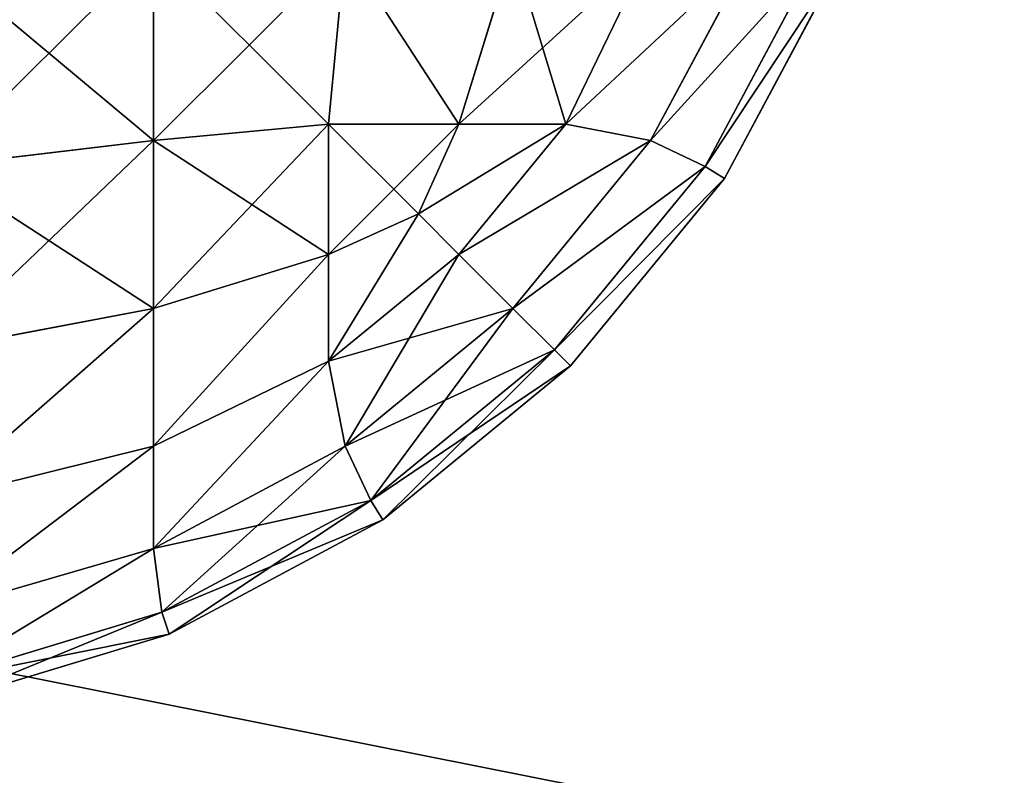
# Model space of a CAD drawing. Extents: x 833 to 5872, y 103 to 3307.
# Drawn here: x 4090 to 4092, y 1245 to 1246 of the extents above; entities that cross this region are included whole.
import ezdxf

# ---------------------------------------------------------------- set-up
doc = ezdxf.new("R2010")
doc.units = 0
doc.header["$LTSCALE"] = 25.4
doc.layers.get('0').update_dxf_attribs({"color": 13, "linetype": 'CONTINUOUS'})

# ---------------------------------------------------------------- blocks, each defined once
blk = doc.blocks.new('GROUP_26')
at = {"color": 0}
for p, q in [((58.1103, -1918.5747, 59.3157), (58.1103, -1918.1103, 59.5639)), ((58.1103, -1918.5747, 59.3157), (58.1103, -1918.1103, 59.5639)), ((58.1103, -1918.1103, 0.4361), (58.1103, -1918.5747, 0.6843)), ((58.1103, -1918.1103, 0.4361), (58.1103, -1918.5747, 0.6843)), ((58.5747, -1918.1103, 59.3157), (58.535, -1918.535, 59.1099)), ((58.5747, -1918.1103, 59.3157), (58.535, -1918.535, 59.1099)), ((58.5747, -1918.1103, 0.6843), (58.535, -1918.535, 0.8901)), ((58.5747, -1918.1103, 0.6843), (58.535, -1918.535, 0.8901)), ((58.9817, -1918.1103, 58.9817), (58.8507, -1918.535, 58.8507)), ((58.9817, -1918.1103, 58.9817), (58.8507, -1918.535, 58.8507)), ((58.9817, -1918.1103, 1.0183), (58.8507, -1918.535, 1.1493)), ((58.9817, -1918.1103, 1.0183), (58.8507, -1918.535, 1.1493)), ((59.3157, -1918.1103, 58.5747), (59.1099, -1918.535, 58.535)), ((59.3157, -1918.1103, 58.5747), (59.1099, -1918.535, 58.535)), ((59.3157, -1918.1103, 1.4253), (59.1099, -1918.535, 1.465)), ((59.3157, -1918.1103, 1.4253), (59.1099, -1918.535, 1.465)), ((59.5639, -1918.1103, 58.1103), (59.3157, -1918.5747, 58.1103)), ((59.5639, -1918.1103, 58.1103), (59.3157, -1918.5747, 58.1103)), ((59.3157, -1918.5747, 1.8897), (59.5639, -1918.1103, 1.8897)), ((59.3157, -1918.5747, 1.8897), (59.5639, -1918.1103, 1.8897)), ((59.7188, -1918.1303, 57.5796), (59.4475, -1918.6377, 57.5796)), ((59.7188, -1918.1303, 57.5796), (59.4475, -1918.6377, 57.5796)), ((59.4475, -1918.6377, 2.4204), (59.7188, -1918.1303, 2.4204)), ((59.4475, -1918.6377, 2.4204), (59.7188, -1918.1303, 2.4204)), ((59.7716, -1918.1481, 57), (59.4944, -1918.6667, 57)), ((59.4944, -1918.6667, 3), (59.7716, -1918.1481, 3)), ((59.4944, -1918.6667, 3), (59.7716, -1918.1481, 3)), ((59.7716, -1918.1481, 57), (59.4944, -1918.6667, 57)), ((58.1103, -1918.5747, 59.3157), (58.535, -1918.535, 59.1099)), ((58.1103, -1918.5747, 59.3157), (58.535, -1918.535, 59.1099)), ((58.1103, -1918.5747, 0.6843), (58.535, -1918.535, 0.8901)), ((58.1103, -1918.5747, 0.6843), (58.535, -1918.535, 0.8901)), ((58.535, -1918.535, 59.1099), (58.8507, -1918.535, 58.8507)), ((58.535, -1918.535, 59.1099), (58.8507, -1918.535, 58.8507)), ((58.535, -1918.8507, 58.8507), (58.535, -1918.535, 59.1099)), ((58.535, -1918.8507, 58.8507), (58.535, -1918.535, 59.1099)), ((58.8507, -1918.535, 1.1493), (58.535, -1918.535, 0.8901)), ((58.535, -1918.535, 0.8901), (58.535, -1918.8507, 1.1493)), ((58.8507, -1918.535, 1.1493), (58.535, -1918.535, 0.8901)), ((58.535, -1918.535, 0.8901), (58.535, -1918.8507, 1.1493)), ((58.8507, -1918.535, 58.8507), (58.7526, -1918.7526, 58.7526)), ((58.8507, -1918.535, 58.8507), (58.7526, -1918.7526, 58.7526)), ((58.8507, -1918.535, 1.1493), (58.7526, -1918.7526, 1.2474)), ((58.8507, -1918.535, 1.1493), (58.7526, -1918.7526, 1.2474)), ((59.1099, -1918.535, 58.535), (58.8507, -1918.8507, 58.535)), ((58.8507, -1918.535, 58.8507), (59.1099, -1918.535, 58.535)), ((59.1099, -1918.535, 58.535), (58.8507, -1918.8507, 58.535)), ((58.8507, -1918.535, 58.8507), (59.1099, -1918.535, 58.535)), ((59.1099, -1918.535, 1.465), (58.8507, -1918.535, 1.1493)), ((58.8507, -1918.8507, 1.465), (59.1099, -1918.535, 1.465)), ((59.1099, -1918.535, 1.465), (58.8507, -1918.535, 1.1493)), ((58.8507, -1918.8507, 1.465), (59.1099, -1918.535, 1.465)), ((59.3157, -1918.5747, 58.1103), (59.1099, -1918.535, 58.535)), ((59.3157, -1918.5747, 58.1103), (59.1099, -1918.535, 58.535)), ((59.3157, -1918.5747, 1.8897), (59.1099, -1918.535, 1.465)), ((59.3157, -1918.5747, 1.8897), (59.1099, -1918.535, 1.465)), ((57.5796, -1918.6377, 59.4475), (58.1103, -1918.5747, 59.3157)), ((57.5796, -1918.6377, 59.4475), (58.1103, -1918.5747, 59.3157)), ((57.5796, -1918.6377, 0.5525), (58.1103, -1918.5747, 0.6843)), ((57.5796, -1918.6377, 0.5525), (58.1103, -1918.5747, 0.6843)), ((58.1103, -1918.9817, 58.9817), (58.1103, -1918.5747, 59.3157)), ((58.1103, -1918.5747, 0.6843), (58.1103, -1918.9817, 1.0183)), ((58.1103, -1918.9817, 58.9817), (58.1103, -1918.5747, 59.3157)), ((58.1103, -1918.5747, 0.6843), (58.1103, -1918.9817, 1.0183)), ((59.3157, -1918.5747, 58.1103), (58.9817, -1918.9817, 58.1103)), ((59.3157, -1918.5747, 58.1103), (58.9817, -1918.9817, 58.1103)), ((58.9817, -1918.9817, 1.8897), (59.3157, -1918.5747, 1.8897)), ((58.9817, -1918.9817, 1.8897), (59.3157, -1918.5747, 1.8897)), ((59.4475, -1918.6377, 57.5796), (59.3157, -1918.5747, 58.1103)), ((59.4475, -1918.6377, 57.5796), (59.3157, -1918.5747, 58.1103)), ((59.4475, -1918.6377, 2.4204), (59.3157, -1918.5747, 1.8897)), ((59.4475, -1918.6377, 2.4204), (59.3157, -1918.5747, 1.8897)), ((59.4475, -1918.6377, 57.5796), (59.0825, -1919.0825, 57.5796)), ((59.4475, -1918.6377, 57.5796), (59.0825, -1919.0825, 57.5796)), ((59.0825, -1919.0825, 2.4204), (59.4475, -1918.6377, 2.4204)), ((59.0825, -1919.0825, 2.4204), (59.4475, -1918.6377, 2.4204)), ((59.4944, -1918.6667, 57), (59.4475, -1918.6377, 57.5796)), ((59.4944, -1918.6667, 57), (59.4475, -1918.6377, 57.5796)), ((59.4944, -1918.6667, 3), (59.4475, -1918.6377, 2.4204)), ((59.4944, -1918.6667, 3), (59.4475, -1918.6377, 2.4204)), ((59.4944, -1918.6667, 57), (59.1213, -1919.1213, 57)), ((59.1213, -1919.1213, 3), (59.4944, -1918.6667, 3)), ((59.1213, -1919.1213, 3), (59.4944, -1918.6667, 3)), ((59.4944, -1918.6667, 57), (59.1213, -1919.1213, 57)), ((59.4944, -1918.6667, 57), (59.4944, -1918.6667, 3)), ((59.4944, -1918.6667, 57), (59.4944, -1918.6667, 3)), ((58.535, -1918.8507, 58.8507), (58.7526, -1918.7526, 58.7526)), ((58.535, -1918.8507, 58.8507), (58.7526, -1918.7526, 58.7526)), ((58.535, -1918.8507, 1.1493), (58.7526, -1918.7526, 1.2474)), ((58.535, -1918.8507, 1.1493), (58.7526, -1918.7526, 1.2474)), ((58.8507, -1918.8507, 58.535), (58.7526, -1918.7526, 58.7526)), ((58.8507, -1918.8507, 58.535), (58.7526, -1918.7526, 58.7526)), ((58.8507, -1918.8507, 1.465), (58.7526, -1918.7526, 1.2474)), ((58.8507, -1918.8507, 1.465), (58.7526, -1918.7526, 1.2474)), ((58.1103, -1918.9817, 58.9817), (58.535, -1918.8507, 58.8507)), ((58.1103, -1918.9817, 58.9817), (58.535, -1918.8507, 58.8507)), ((58.1103, -1918.9817, 1.0183), (58.535, -1918.8507, 1.1493)), ((58.1103, -1918.9817, 1.0183), (58.535, -1918.8507, 1.1493)), ((58.8507, -1918.8507, 58.535), (58.535, -1919.1099, 58.535)), ((58.535, -1919.1099, 58.535), (58.535, -1918.8507, 58.8507)), ((58.8507, -1918.8507, 58.535), (58.535, -1919.1099, 58.535)), ((58.535, -1919.1099, 58.535), (58.535, -1918.8507, 58.8507)), ((58.535, -1918.8507, 1.1493), (58.535, -1919.1099, 1.465)), ((58.535, -1919.1099, 1.465), (58.8507, -1918.8507, 1.465)), ((58.535, -1918.8507, 1.1493), (58.535, -1919.1099, 1.465)), ((58.535, -1919.1099, 1.465), (58.8507, -1918.8507, 1.465)), ((58.9817, -1918.9817, 58.1103), (58.8507, -1918.8507, 58.535)), ((58.9817, -1918.9817, 58.1103), (58.8507, -1918.8507, 58.535)), ((58.9817, -1918.9817, 1.8897), (58.8507, -1918.8507, 1.465)), ((58.9817, -1918.9817, 1.8897), (58.8507, -1918.8507, 1.465)), ((57.5796, -1919.0825, 59.0825), (58.1103, -1918.9817, 58.9817)), ((57.5796, -1919.0825, 0.9175), (58.1103, -1918.9817, 1.0183)), ((57.5796, -1919.0825, 59.0825), (58.1103, -1918.9817, 58.9817)), ((57.5796, -1919.0825, 0.9175), (58.1103, -1918.9817, 1.0183)), ((58.1103, -1919.3157, 58.5747), (58.1103, -1918.9817, 58.9817)), ((58.1103, -1918.9817, 1.0183), (58.1103, -1919.3157, 1.4253)), ((58.1103, -1919.3157, 58.5747), (58.1103, -1918.9817, 58.9817)), ((58.1103, -1918.9817, 1.0183), (58.1103, -1919.3157, 1.4253)), ((58.9817, -1918.9817, 58.1103), (58.5747, -1919.3157, 58.1103)), ((58.9817, -1918.9817, 58.1103), (58.5747, -1919.3157, 58.1103)), ((58.5747, -1919.3157, 1.8897), (58.9817, -1918.9817, 1.8897)), ((58.5747, -1919.3157, 1.8897), (58.9817, -1918.9817, 1.8897)), ((59.0825, -1919.0825, 57.5796), (58.9817, -1918.9817, 58.1103)), ((59.0825, -1919.0825, 57.5796), (58.9817, -1918.9817, 58.1103)), ((59.0825, -1919.0825, 2.4204), (58.9817, -1918.9817, 1.8897)), ((59.0825, -1919.0825, 2.4204), (58.9817, -1918.9817, 1.8897)), ((59.0825, -1919.0825, 57.5796), (58.6377, -1919.4475, 57.5796)), ((59.0825, -1919.0825, 57.5796), (58.6377, -1919.4475, 57.5796)), ((58.6377, -1919.4475, 2.4204), (59.0825, -1919.0825, 2.4204)), ((58.6377, -1919.4475, 2.4204), (59.0825, -1919.0825, 2.4204)), ((59.1213, -1919.1213, 57), (59.0825, -1919.0825, 57.5796)), ((59.1213, -1919.1213, 57), (59.0825, -1919.0825, 57.5796)), ((59.1213, -1919.1213, 3), (59.0825, -1919.0825, 2.4204)), ((59.1213, -1919.1213, 3), (59.0825, -1919.0825, 2.4204)), ((58.1103, -1919.3157, 58.5747), (58.535, -1919.1099, 58.535)), ((58.1103, -1919.3157, 1.4253), (58.535, -1919.1099, 1.465)), ((58.1103, -1919.3157, 58.5747), (58.535, -1919.1099, 58.535)), ((58.1103, -1919.3157, 1.4253), (58.535, -1919.1099, 1.465)), ((58.5747, -1919.3157, 58.1103), (58.535, -1919.1099, 58.535)), ((58.5747, -1919.3157, 58.1103), (58.535, -1919.1099, 58.535)), ((58.5747, -1919.3157, 1.8897), (58.535, -1919.1099, 1.465)), ((58.5747, -1919.3157, 1.8897), (58.535, -1919.1099, 1.465)), ((59.1213, -1919.1213, 57), (58.6667, -1919.4944, 57)), ((58.6667, -1919.4944, 3), (59.1213, -1919.1213, 3)), ((58.6667, -1919.4944, 3), (59.1213, -1919.1213, 3)), ((59.1213, -1919.1213, 57), (58.6667, -1919.4944, 57)), ((59.1213, -1919.1213, 57), (59.1213, -1919.1213, 3)), ((59.1213, -1919.1213, 57), (59.1213, -1919.1213, 3)), ((57.5796, -1919.4475, 58.6377), (58.1103, -1919.3157, 58.5747)), ((57.5796, -1919.4475, 1.3623), (58.1103, -1919.3157, 1.4253)), ((57.5796, -1919.4475, 58.6377), (58.1103, -1919.3157, 58.5747)), ((57.5796, -1919.4475, 1.3623), (58.1103, -1919.3157, 1.4253)), ((58.1103, -1919.5639, 58.1103), (58.1103, -1919.3157, 58.5747)), ((58.5747, -1919.3157, 58.1103), (58.1103, -1919.5639, 58.1103)), ((58.5747, -1919.3157, 58.1103), (58.1103, -1919.5639, 58.1103)), ((58.1103, -1919.5639, 1.8897), (58.5747, -1919.3157, 1.8897)), ((58.1103, -1919.3157, 1.4253), (58.1103, -1919.5639, 1.8897)), ((58.1103, -1919.5639, 58.1103), (58.1103, -1919.3157, 58.5747)), ((58.1103, -1919.3157, 1.4253), (58.1103, -1919.5639, 1.8897)), ((58.1103, -1919.5639, 1.8897), (58.5747, -1919.3157, 1.8897)), ((58.6377, -1919.4475, 57.5796), (58.5747, -1919.3157, 58.1103)), ((58.6377, -1919.4475, 57.5796), (58.5747, -1919.3157, 58.1103)), ((58.6377, -1919.4475, 2.4204), (58.5747, -1919.3157, 1.8897)), ((58.6377, -1919.4475, 2.4204), (58.5747, -1919.3157, 1.8897)), ((58.6377, -1919.4475, 57.5796), (58.1303, -1919.7188, 57.5796)), ((58.6377, -1919.4475, 57.5796), (58.1303, -1919.7188, 57.5796)), ((58.1303, -1919.7188, 2.4204), (58.6377, -1919.4475, 2.4204)), ((58.1303, -1919.7188, 2.4204), (58.6377, -1919.4475, 2.4204)), ((58.6667, -1919.4944, 57), (58.6377, -1919.4475, 57.5796)), ((58.6667, -1919.4944, 57), (58.6377, -1919.4475, 57.5796)), ((58.6667, -1919.4944, 3), (58.6377, -1919.4475, 2.4204)), ((58.6667, -1919.4944, 3), (58.6377, -1919.4475, 2.4204)), ((58.6667, -1919.4944, 57), (58.1481, -1919.7716, 57)), ((58.1481, -1919.7716, 3), (58.6667, -1919.4944, 3)), ((58.1481, -1919.7716, 3), (58.6667, -1919.4944, 3)), ((58.6667, -1919.4944, 57), (58.1481, -1919.7716, 57)), ((58.6667, -1919.4944, 57), (58.6667, -1919.4944, 3)), ((58.6667, -1919.4944, 57), (58.6667, -1919.4944, 3)), ((57.5796, -1919.7188, 58.1303), (58.1103, -1919.5639, 58.1103)), ((57.5796, -1919.7188, 58.1303), (58.1103, -1919.5639, 58.1103)), ((57.5796, -1919.7188, 1.8697), (58.1103, -1919.5639, 1.8897)), ((57.5796, -1919.7188, 1.8697), (58.1103, -1919.5639, 1.8897)), ((58.1303, -1919.7188, 57.5796), (58.1103, -1919.5639, 58.1103)), ((58.1303, -1919.7188, 57.5796), (58.1103, -1919.5639, 58.1103)), ((58.1303, -1919.7188, 2.4204), (58.1103, -1919.5639, 1.8897)), ((58.1303, -1919.7188, 2.4204), (58.1103, -1919.5639, 1.8897)), ((58.1303, -1919.7188, 57.5796), (57.5796, -1919.8858, 57.5796)), ((58.1303, -1919.7188, 57.5796), (57.5796, -1919.8858, 57.5796)), ((57.5796, -1919.8858, 2.4204), (58.1303, -1919.7188, 2.4204)), ((57.5796, -1919.8858, 2.4204), (58.1303, -1919.7188, 2.4204)), ((58.1481, -1919.7716, 57), (58.1303, -1919.7188, 57.5796)), ((58.1481, -1919.7716, 57), (58.1303, -1919.7188, 57.5796)), ((58.1481, -1919.7716, 3), (58.1303, -1919.7188, 2.4204)), ((58.1481, -1919.7716, 3), (58.1303, -1919.7188, 2.4204)), ((58.1481, -1919.7716, 57), (57.5853, -1919.9424, 57)), ((57.5853, -1919.9424, 3), (58.1481, -1919.7716, 3)), ((57.5853, -1919.9424, 3), (58.1481, -1919.7716, 3)), ((58.1481, -1919.7716, 57), (57.5853, -1919.9424, 57)), ((58.1481, -1919.7716, 57), (58.1481, -1919.7716, 3)), ((58.1481, -1919.7716, 57), (58.1481, -1919.7716, 3))]:
    blk.add_line(p, q, dxfattribs=at)
mesh = blk.add_polyface(dxfattribs=at)
corners = [(58.1103, -1918.5747, 59.3157), (57.5796, -1918.1303, 59.7188), (57.5796, -1918.6377, 59.4475), (58.1103, -1918.1103, 59.5639)]
mesh.append_faces([[corners[k] for k in face] for face in [(0, 1, 2), (1, 0, 3)]], dxfattribs={"vtx0": -1, "color": 0})
mesh = blk.add_polyface(dxfattribs=at)
corners = [(58.1103, -1918.1103, 0.4361), (57.5796, -1918.6377, 0.5525), (57.5796, -1918.1303, 0.2812), (58.1103, -1918.5747, 0.6843)]
mesh.append_faces([[corners[k] for k in face] for face in [(0, 1, 2), (1, 0, 3)]], dxfattribs={"vtx0": -1, "color": 0})
mesh = blk.add_polyface(dxfattribs=at)
corners = [(58.535, -1918.535, 59.1099), (58.1103, -1918.1103, 59.5639), (58.1103, -1918.5747, 59.3157), (58.5747, -1918.1103, 59.3157)]
mesh.append_faces([[corners[k] for k in face] for face in [(0, 1, 2), (1, 0, 3)]], dxfattribs={"vtx0": -1, "color": 0})
mesh = blk.add_polyface(dxfattribs=at)
corners = [(58.5747, -1918.1103, 0.6843), (58.1103, -1918.5747, 0.6843), (58.1103, -1918.1103, 0.4361), (58.535, -1918.535, 0.8901)]
mesh.append_faces([[corners[k] for k in face] for face in [(0, 1, 2), (1, 0, 3)]], dxfattribs={"vtx0": -1, "color": 0})
mesh = blk.add_polyface(dxfattribs=at)
corners = [(58.8507, -1918.535, 58.8507), (58.5747, -1918.1103, 59.3157), (58.535, -1918.535, 59.1099), (58.9817, -1918.1103, 58.9817)]
mesh.append_faces([[corners[k] for k in face] for face in [(0, 1, 2), (1, 0, 3)]], dxfattribs={"vtx0": -1, "color": 0})
mesh = blk.add_polyface(dxfattribs=at)
corners = [(58.5747, -1918.1103, 0.6843), (58.8507, -1918.535, 1.1493), (58.535, -1918.535, 0.8901), (58.9817, -1918.1103, 1.0183)]
mesh.append_faces([[corners[k] for k in face] for face in [(0, 1, 2), (1, 0, 3)]], dxfattribs={"vtx0": -1, "color": 0})
mesh = blk.add_polyface(dxfattribs=at)
corners = [(59.3157, -1918.1103, 58.5747), (58.8507, -1918.535, 58.8507), (59.1099, -1918.535, 58.535), (58.9817, -1918.1103, 58.9817)]
mesh.append_faces([[corners[k] for k in face] for face in [(0, 1, 2), (1, 0, 3)]], dxfattribs={"vtx0": -1, "color": 0})
mesh = blk.add_polyface(dxfattribs=at)
corners = [(58.9817, -1918.1103, 1.0183), (59.1099, -1918.535, 1.465), (58.8507, -1918.535, 1.1493), (59.3157, -1918.1103, 1.4253)]
mesh.append_faces([[corners[k] for k in face] for face in [(0, 1, 2), (1, 0, 3)]], dxfattribs={"vtx0": -1, "color": 0})
mesh = blk.add_polyface(dxfattribs=at)
corners = [(59.5639, -1918.1103, 58.1103), (59.1099, -1918.535, 58.535), (59.3157, -1918.5747, 58.1103), (59.3157, -1918.1103, 58.5747)]
mesh.append_faces([[corners[k] for k in face] for face in [(0, 1, 2), (1, 0, 3)]], dxfattribs={"vtx0": -1, "color": 0})
mesh = blk.add_polyface(dxfattribs=at)
corners = [(59.1099, -1918.535, 1.465), (59.5639, -1918.1103, 1.8897), (59.3157, -1918.5747, 1.8897), (59.3157, -1918.1103, 1.4253)]
mesh.append_faces([[corners[k] for k in face] for face in [(0, 1, 2), (1, 0, 3)]], dxfattribs={"vtx0": -1, "color": 0})
mesh = blk.add_polyface(dxfattribs=at)
corners = [(59.7188, -1918.1303, 57.5796), (59.3157, -1918.5747, 58.1103), (59.4475, -1918.6377, 57.5796), (59.5639, -1918.1103, 58.1103)]
mesh.append_faces([[corners[k] for k in face] for face in [(0, 1, 2), (1, 0, 3)]], dxfattribs={"vtx0": -1, "color": 0})
mesh = blk.add_polyface(dxfattribs=at)
corners = [(59.3157, -1918.5747, 1.8897), (59.7188, -1918.1303, 2.4204), (59.4475, -1918.6377, 2.4204), (59.5639, -1918.1103, 1.8897)]
mesh.append_faces([[corners[k] for k in face] for face in [(0, 1, 2), (1, 0, 3)]], dxfattribs={"vtx0": -1, "color": 0})
mesh = blk.add_polyface(dxfattribs=at)
corners = [(59.7716, -1918.1481, 57), (59.4475, -1918.6377, 57.5796), (59.4944, -1918.6667, 57), (59.7188, -1918.1303, 57.5796)]
mesh.append_faces([[corners[k] for k in face] for face in [(0, 1, 2), (1, 0, 3)]], dxfattribs={"vtx0": -1, "color": 0})
mesh = blk.add_polyface(dxfattribs=at)
corners = [(59.4475, -1918.6377, 2.4204), (59.7716, -1918.1481, 3), (59.4944, -1918.6667, 3), (59.7188, -1918.1303, 2.4204)]
mesh.append_faces([[corners[k] for k in face] for face in [(0, 1, 2), (1, 0, 3)]], dxfattribs={"vtx0": -1, "color": 0})
mesh = blk.add_polyface(dxfattribs=at)
corners = [(59.7716, -1918.1481, 3), (59.4944, -1918.6667, 57), (59.4944, -1918.6667, 3), (59.7716, -1918.1481, 57)]
mesh.append_faces([[corners[k] for k in face] for face in [(0, 1, 2), (1, 0, 3)]], dxfattribs={"vtx0": -1, "color": 0})
mesh = blk.add_polyface(dxfattribs=at)
corners = [(58.535, -1918.8507, 58.8507), (58.1103, -1918.5747, 59.3157), (58.1103, -1918.9817, 58.9817), (58.535, -1918.535, 59.1099)]
mesh.append_faces([[corners[k] for k in face] for face in [(0, 1, 2), (1, 0, 3)]], dxfattribs={"vtx0": -1, "color": 0})
mesh = blk.add_polyface(dxfattribs=at)
corners = [(58.535, -1918.535, 0.8901), (58.1103, -1918.9817, 1.0183), (58.1103, -1918.5747, 0.6843), (58.535, -1918.8507, 1.1493)]
mesh.append_faces([[corners[k] for k in face] for face in [(0, 1, 2), (1, 0, 3)]], dxfattribs={"vtx0": -1, "color": 0})
mesh = blk.add_polyface(dxfattribs=at)
corners = [(58.7526, -1918.7526, 58.7526), (58.535, -1918.535, 59.1099), (58.535, -1918.8507, 58.8507), (58.8507, -1918.535, 58.8507)]
mesh.append_faces([[corners[k] for k in face] for face in [(0, 1, 2), (1, 0, 3)]], dxfattribs={"vtx0": -1, "color": 0})
mesh = blk.add_polyface(dxfattribs=at)
corners = [(58.8507, -1918.535, 1.1493), (58.535, -1918.8507, 1.1493), (58.535, -1918.535, 0.8901), (58.7526, -1918.7526, 1.2474)]
mesh.append_faces([[corners[k] for k in face] for face in [(0, 1, 2), (1, 0, 3)]], dxfattribs={"vtx0": -1, "color": 0})
mesh = blk.add_polyface(dxfattribs=at)
corners = [(59.1099, -1918.535, 58.535), (58.7526, -1918.7526, 58.7526), (58.8507, -1918.8507, 58.535), (58.8507, -1918.535, 58.8507)]
mesh.append_faces([[corners[k] for k in face] for face in [(0, 1, 2), (1, 0, 3)]], dxfattribs={"vtx0": -1, "color": 0})
mesh = blk.add_polyface(dxfattribs=at)
corners = [(58.7526, -1918.7526, 1.2474), (59.1099, -1918.535, 1.465), (58.8507, -1918.8507, 1.465), (58.8507, -1918.535, 1.1493)]
mesh.append_faces([[corners[k] for k in face] for face in [(0, 1, 2), (1, 0, 3)]], dxfattribs={"vtx0": -1, "color": 0})
mesh = blk.add_polyface(dxfattribs=at)
corners = [(59.3157, -1918.5747, 58.1103), (58.8507, -1918.8507, 58.535), (58.9817, -1918.9817, 58.1103), (59.1099, -1918.535, 58.535)]
mesh.append_faces([[corners[k] for k in face] for face in [(0, 1, 2), (1, 0, 3)]], dxfattribs={"vtx0": -1, "color": 0})
mesh = blk.add_polyface(dxfattribs=at)
corners = [(58.8507, -1918.8507, 1.465), (59.3157, -1918.5747, 1.8897), (58.9817, -1918.9817, 1.8897), (59.1099, -1918.535, 1.465)]
mesh.append_faces([[corners[k] for k in face] for face in [(0, 1, 2), (1, 0, 3)]], dxfattribs={"vtx0": -1, "color": 0})
mesh = blk.add_polyface(dxfattribs=at)
corners = [(58.1103, -1918.9817, 58.9817), (57.5796, -1918.6377, 59.4475), (57.5796, -1919.0825, 59.0825), (58.1103, -1918.5747, 59.3157)]
mesh.append_faces([[corners[k] for k in face] for face in [(0, 1, 2), (1, 0, 3)]], dxfattribs={"vtx0": -1, "color": 0})
mesh = blk.add_polyface(dxfattribs=at)
corners = [(58.1103, -1918.5747, 0.6843), (57.5796, -1919.0825, 0.9175), (57.5796, -1918.6377, 0.5525), (58.1103, -1918.9817, 1.0183)]
mesh.append_faces([[corners[k] for k in face] for face in [(0, 1, 2), (1, 0, 3)]], dxfattribs={"vtx0": -1, "color": 0})
mesh = blk.add_polyface(dxfattribs=at)
corners = [(59.4475, -1918.6377, 57.5796), (58.9817, -1918.9817, 58.1103), (59.0825, -1919.0825, 57.5796), (59.3157, -1918.5747, 58.1103)]
mesh.append_faces([[corners[k] for k in face] for face in [(0, 1, 2), (1, 0, 3)]], dxfattribs={"vtx0": -1, "color": 0})
mesh = blk.add_polyface(dxfattribs=at)
corners = [(58.9817, -1918.9817, 1.8897), (59.4475, -1918.6377, 2.4204), (59.0825, -1919.0825, 2.4204), (59.3157, -1918.5747, 1.8897)]
mesh.append_faces([[corners[k] for k in face] for face in [(0, 1, 2), (1, 0, 3)]], dxfattribs={"vtx0": -1, "color": 0})
mesh = blk.add_polyface(dxfattribs=at)
corners = [(59.4944, -1918.6667, 57), (59.0825, -1919.0825, 57.5796), (59.1213, -1919.1213, 57), (59.4475, -1918.6377, 57.5796)]
mesh.append_faces([[corners[k] for k in face] for face in [(0, 1, 2), (1, 0, 3)]], dxfattribs={"vtx0": -1, "color": 0})
mesh = blk.add_polyface(dxfattribs=at)
corners = [(59.0825, -1919.0825, 2.4204), (59.4944, -1918.6667, 3), (59.1213, -1919.1213, 3), (59.4475, -1918.6377, 2.4204)]
mesh.append_faces([[corners[k] for k in face] for face in [(0, 1, 2), (1, 0, 3)]], dxfattribs={"vtx0": -1, "color": 0})
mesh = blk.add_polyface(dxfattribs=at)
corners = [(59.4944, -1918.6667, 3), (59.1213, -1919.1213, 57), (59.1213, -1919.1213, 3), (59.4944, -1918.6667, 57)]
mesh.append_faces([[corners[k] for k in face] for face in [(0, 1, 2), (1, 0, 3)]], dxfattribs={"vtx0": -1, "color": 0})
mesh = blk.add_polyface(dxfattribs=at)
corners = [(58.7526, -1918.7526, 58.7526), (58.535, -1919.1099, 58.535), (58.8507, -1918.8507, 58.535), (58.535, -1918.8507, 58.8507)]
mesh.append_faces([[corners[k] for k in face] for face in [(0, 1, 2), (1, 0, 3)]], dxfattribs={"vtx0": -1, "color": 0})
mesh = blk.add_polyface(dxfattribs=at)
corners = [(58.7526, -1918.7526, 1.2474), (58.535, -1919.1099, 1.465), (58.535, -1918.8507, 1.1493), (58.8507, -1918.8507, 1.465)]
mesh.append_faces([[corners[k] for k in face] for face in [(0, 1, 2), (1, 0, 3)]], dxfattribs={"vtx0": -1, "color": 0})
mesh = blk.add_polyface(dxfattribs=at)
corners = [(58.535, -1918.8507, 58.8507), (58.1103, -1919.3157, 58.5747), (58.535, -1919.1099, 58.535), (58.1103, -1918.9817, 58.9817)]
mesh.append_faces([[corners[k] for k in face] for face in [(0, 1, 2), (1, 0, 3)]], dxfattribs={"vtx0": -1, "color": 0})
mesh = blk.add_polyface(dxfattribs=at)
corners = [(58.535, -1918.8507, 1.1493), (58.1103, -1919.3157, 1.4253), (58.1103, -1918.9817, 1.0183), (58.535, -1919.1099, 1.465)]
mesh.append_faces([[corners[k] for k in face] for face in [(0, 1, 2), (1, 0, 3)]], dxfattribs={"vtx0": -1, "color": 0})
mesh = blk.add_polyface(dxfattribs=at)
corners = [(58.8507, -1918.8507, 58.535), (58.5747, -1919.3157, 58.1103), (58.9817, -1918.9817, 58.1103), (58.535, -1919.1099, 58.535)]
mesh.append_faces([[corners[k] for k in face] for face in [(0, 1, 2), (1, 0, 3)]], dxfattribs={"vtx0": -1, "color": 0})
mesh = blk.add_polyface(dxfattribs=at)
corners = [(58.9817, -1918.9817, 1.8897), (58.535, -1919.1099, 1.465), (58.8507, -1918.8507, 1.465), (58.5747, -1919.3157, 1.8897)]
mesh.append_faces([[corners[k] for k in face] for face in [(0, 1, 2), (1, 0, 3)]], dxfattribs={"vtx0": -1, "color": 0})
mesh = blk.add_polyface(dxfattribs=at)
corners = [(58.1103, -1918.9817, 1.0183), (57.5796, -1919.4475, 1.3623), (57.5796, -1919.0825, 0.9175), (58.1103, -1919.3157, 1.4253)]
mesh.append_faces([[corners[k] for k in face] for face in [(0, 1, 2), (1, 0, 3)]], dxfattribs={"vtx0": -1, "color": 0})
mesh = blk.add_polyface(dxfattribs=at)
corners = [(58.1103, -1918.9817, 58.9817), (57.5796, -1919.4475, 58.6377), (58.1103, -1919.3157, 58.5747), (57.5796, -1919.0825, 59.0825)]
mesh.append_faces([[corners[k] for k in face] for face in [(0, 1, 2), (1, 0, 3)]], dxfattribs={"vtx0": -1, "color": 0})
mesh = blk.add_polyface(dxfattribs=at)
corners = [(58.9817, -1918.9817, 58.1103), (58.6377, -1919.4475, 57.5796), (59.0825, -1919.0825, 57.5796), (58.5747, -1919.3157, 58.1103)]
mesh.append_faces([[corners[k] for k in face] for face in [(0, 1, 2), (1, 0, 3)]], dxfattribs={"vtx0": -1, "color": 0})
mesh = blk.add_polyface(dxfattribs=at)
corners = [(59.0825, -1919.0825, 2.4204), (58.5747, -1919.3157, 1.8897), (58.9817, -1918.9817, 1.8897), (58.6377, -1919.4475, 2.4204)]
mesh.append_faces([[corners[k] for k in face] for face in [(0, 1, 2), (1, 0, 3)]], dxfattribs={"vtx0": -1, "color": 0})
mesh = blk.add_polyface(dxfattribs=at)
corners = [(59.0825, -1919.0825, 57.5796), (58.6667, -1919.4944, 57), (59.1213, -1919.1213, 57), (58.6377, -1919.4475, 57.5796)]
mesh.append_faces([[corners[k] for k in face] for face in [(0, 1, 2), (1, 0, 3)]], dxfattribs={"vtx0": -1, "color": 0})
mesh = blk.add_polyface(dxfattribs=at)
corners = [(59.1213, -1919.1213, 3), (58.6377, -1919.4475, 2.4204), (59.0825, -1919.0825, 2.4204), (58.6667, -1919.4944, 3)]
mesh.append_faces([[corners[k] for k in face] for face in [(0, 1, 2), (1, 0, 3)]], dxfattribs={"vtx0": -1, "color": 0})
mesh = blk.add_polyface(dxfattribs=at)
corners = [(58.535, -1919.1099, 58.535), (58.1103, -1919.5639, 58.1103), (58.5747, -1919.3157, 58.1103), (58.1103, -1919.3157, 58.5747)]
mesh.append_faces([[corners[k] for k in face] for face in [(0, 1, 2), (1, 0, 3)]], dxfattribs={"vtx0": -1, "color": 0})
mesh = blk.add_polyface(dxfattribs=at)
corners = [(58.535, -1919.1099, 1.465), (58.1103, -1919.5639, 1.8897), (58.1103, -1919.3157, 1.4253), (58.5747, -1919.3157, 1.8897)]
mesh.append_faces([[corners[k] for k in face] for face in [(0, 1, 2), (1, 0, 3)]], dxfattribs={"vtx0": -1, "color": 0})
mesh = blk.add_polyface(dxfattribs=at)
corners = [(59.1213, -1919.1213, 57), (58.6667, -1919.4944, 3), (59.1213, -1919.1213, 3), (58.6667, -1919.4944, 57)]
mesh.append_faces([[corners[k] for k in face] for face in [(0, 1, 2), (1, 0, 3)]], dxfattribs={"vtx0": -1, "color": 0})
mesh = blk.add_polyface(dxfattribs=at)
corners = [(58.1103, -1919.3157, 58.5747), (57.5796, -1919.7188, 58.1303), (58.1103, -1919.5639, 58.1103), (57.5796, -1919.4475, 58.6377)]
mesh.append_faces([[corners[k] for k in face] for face in [(0, 1, 2), (1, 0, 3)]], dxfattribs={"vtx0": -1, "color": 0})
mesh = blk.add_polyface(dxfattribs=at)
corners = [(58.1103, -1919.3157, 1.4253), (57.5796, -1919.7188, 1.8697), (57.5796, -1919.4475, 1.3623), (58.1103, -1919.5639, 1.8897)]
mesh.append_faces([[corners[k] for k in face] for face in [(0, 1, 2), (1, 0, 3)]], dxfattribs={"vtx0": -1, "color": 0})
mesh = blk.add_polyface(dxfattribs=at)
corners = [(58.5747, -1919.3157, 58.1103), (58.1303, -1919.7188, 57.5796), (58.6377, -1919.4475, 57.5796), (58.1103, -1919.5639, 58.1103)]
mesh.append_faces([[corners[k] for k in face] for face in [(0, 1, 2), (1, 0, 3)]], dxfattribs={"vtx0": -1, "color": 0})
mesh = blk.add_polyface(dxfattribs=at)
corners = [(58.6377, -1919.4475, 2.4204), (58.1103, -1919.5639, 1.8897), (58.5747, -1919.3157, 1.8897), (58.1303, -1919.7188, 2.4204)]
mesh.append_faces([[corners[k] for k in face] for face in [(0, 1, 2), (1, 0, 3)]], dxfattribs={"vtx0": -1, "color": 0})
mesh = blk.add_polyface(dxfattribs=at)
corners = [(58.6377, -1919.4475, 57.5796), (58.1481, -1919.7716, 57), (58.6667, -1919.4944, 57), (58.1303, -1919.7188, 57.5796)]
mesh.append_faces([[corners[k] for k in face] for face in [(0, 1, 2), (1, 0, 3)]], dxfattribs={"vtx0": -1, "color": 0})
mesh = blk.add_polyface(dxfattribs=at)
corners = [(58.6667, -1919.4944, 3), (58.1303, -1919.7188, 2.4204), (58.6377, -1919.4475, 2.4204), (58.1481, -1919.7716, 3)]
mesh.append_faces([[corners[k] for k in face] for face in [(0, 1, 2), (1, 0, 3)]], dxfattribs={"vtx0": -1, "color": 0})
mesh = blk.add_polyface(dxfattribs=at)
corners = [(58.6667, -1919.4944, 57), (58.1481, -1919.7716, 3), (58.6667, -1919.4944, 3), (58.1481, -1919.7716, 57)]
mesh.append_faces([[corners[k] for k in face] for face in [(0, 1, 2), (1, 0, 3)]], dxfattribs={"vtx0": -1, "color": 0})
mesh = blk.add_polyface(dxfattribs=at)
corners = [(58.1103, -1919.5639, 58.1103), (57.5796, -1919.8858, 57.5796), (58.1303, -1919.7188, 57.5796), (57.5796, -1919.7188, 58.1303)]
mesh.append_faces([[corners[k] for k in face] for face in [(0, 1, 2), (1, 0, 3)]], dxfattribs={"vtx0": -1, "color": 0})
mesh = blk.add_polyface(dxfattribs=at)
corners = [(58.1103, -1919.5639, 1.8897), (57.5796, -1919.8858, 2.4204), (57.5796, -1919.7188, 1.8697), (58.1303, -1919.7188, 2.4204)]
mesh.append_faces([[corners[k] for k in face] for face in [(0, 1, 2), (1, 0, 3)]], dxfattribs={"vtx0": -1, "color": 0})
mesh = blk.add_polyface(dxfattribs=at)
corners = [(58.1303, -1919.7188, 57.5796), (57.5853, -1919.9424, 57), (58.1481, -1919.7716, 57), (57.5796, -1919.8858, 57.5796)]
mesh.append_faces([[corners[k] for k in face] for face in [(0, 1, 2), (1, 0, 3)]], dxfattribs={"vtx0": -1, "color": 0})
mesh = blk.add_polyface(dxfattribs=at)
corners = [(58.1481, -1919.7716, 3), (57.5796, -1919.8858, 2.4204), (58.1303, -1919.7188, 2.4204), (57.5853, -1919.9424, 3)]
mesh.append_faces([[corners[k] for k in face] for face in [(0, 1, 2), (1, 0, 3)]], dxfattribs={"vtx0": -1, "color": 0})
mesh = blk.add_polyface(dxfattribs=at)
corners = [(58.1481, -1919.7716, 57), (57.5853, -1919.9424, 3), (58.1481, -1919.7716, 3), (57.5853, -1919.9424, 57)]
mesh.append_faces([[corners[k] for k in face] for face in [(0, 1, 2), (1, 0, 3)]], dxfattribs={"vtx0": -1, "color": 0})
blk = doc.blocks.new('GROUP_17')
at = {"color": 0}
mesh = blk.add_polyface(dxfattribs=at)
corners = [(519.9411, 2057), (63, 1982), (63, 2057), (63, 78), (63, 3), (519.8034, 3), (529.5696, 4.2857), (522.9028, 2056.8836), (525.7877, 2056.5422), (528.6369, 2055.9754), (531.4329, 2055.1869), (534.3065, 6.2478), (534.1584, 2054.1814), (536.7966, 2052.9652), (538.4871, 7.9795), (539.3312, 2051.5457), (546.1446, 13.8554), (541.7467, 2049.9318), (544.0281, 2048.1333), (546.1613, 2046.1613), (552.0205, 21.5129), (548.1333, 2044.0281), (549.9318, 2041.7467), (551.5457, 2039.3312), (552.9652, 2036.7966), (555.7143, 30.4304), (554.1814, 2034.1584), (555.1869, 2031.4329), (555.9754, 2028.6369), (557, 40.1966), (556.5422, 2025.7877), (556.8836, 2022.9028), (557, 2019.9411), (3, 78), (3, 1982)]
mesh.append_faces([[corners[k] for k in face] for face in [(0, 1, 2), (29, 31, 32), (1, 33, 34)]], dxfattribs={"vtx0": -1, "color": 0})
mesh.append_faces([[corners[k] for k in face] for face in [(3, 0, 4), (4, 0, 5), (5, 0, 6), (6, 10, 11), (11, 13, 14), (14, 15, 16), (16, 19, 20), (20, 24, 25), (25, 28, 29), (33, 1, 3)]], dxfattribs={"vtx0": -1, "vtx1": -1, "color": 0})
mesh.append_faces([[corners[k] for k in face] for face in [(1, 0, 3)]], dxfattribs={"vtx0": -1, "vtx1": -1, "vtx2": -1, "color": 0})
mesh.append_faces([[corners[k] for k in face] for face in [(6, 0, 7), (6, 7, 8), (6, 8, 9), (6, 9, 10), (11, 10, 12), (11, 12, 13), (14, 13, 15), (16, 15, 17), (16, 17, 18), (16, 18, 19), (20, 19, 21), (20, 21, 22), (20, 22, 23), (20, 23, 24), (25, 24, 26), (25, 26, 27), (25, 27, 28), (29, 28, 30), (29, 30, 31)]], dxfattribs={"vtx0": -1, "vtx2": -1, "color": 0})
mesh = blk.add_polyface(dxfattribs=at)
corners = [(519.3446, 10, 40), (70, 75, 40), (70, 10, 40), (145, 75, 40), (147.5882, 75.3407, 40), (150, 76.3397, 40), (152.0711, 77.9289, 40), (153.6603, 80, 40), (154.6593, 82.4118, 40), (155, 85, 40), (145, 1985, 40), (70, 2050, 40), (70, 1985, 40), (519.8036, 2050, 40), (147.5882, 1984.6593, 40), (150, 1983.6603, 40), (152.0711, 1982.0711, 40), (153.6603, 1980, 40), (154.6593, 1977.5882, 40), (155, 1975, 40), (527.7422, 11.1056, 40), (522.3532, 2049.8998, 40), (524.6918, 2049.623, 40), (527.0016, 2049.1636, 40), (529.2681, 2048.5244, 40), (531.6277, 12.715, 40), (531.4776, 2047.7093, 40), (533.6162, 2046.7233, 40), (534.9569, 14.094, 40), (535.6709, 2045.5726, 40), (541.1522, 18.8478, 40), (537.629, 2044.2643, 40), (539.4784, 2042.8063, 40), (541.2077, 2041.2077, 40), (545.906, 25.0431, 40), (542.8063, 2039.4784, 40), (544.2643, 2037.629, 40), (545.5726, 2035.6709, 40), (546.7233, 2033.6162, 40), (548.8944, 32.2578, 40), (547.7093, 2031.4776, 40), (548.5244, 2029.2681, 40), (549.1636, 2027.0016, 40), (550, 40.6554, 40), (549.623, 2024.6918, 40), (549.8998, 2022.3532, 40), (550, 2019.8036, 40)]
mesh.append_faces([[corners[k] for k in face] for face in [(0, 1, 2), (10, 11, 12), (45, 43, 46)]], dxfattribs={"vtx0": -1, "color": 0})
mesh.append_faces([[corners[k] for k in face] for face in [(1, 0, 3), (3, 0, 4), (4, 0, 5), (5, 0, 6), (6, 0, 7), (7, 0, 8), (8, 0, 9), (11, 10, 13), (13, 20, 21), (21, 20, 22), (22, 20, 23), (23, 20, 24), (24, 25, 26), (26, 25, 27), (27, 28, 29), (29, 30, 31), (31, 30, 32), (32, 30, 33), (33, 34, 35), (35, 34, 36), (36, 34, 37), (37, 34, 38), (38, 39, 40), (40, 39, 41), (41, 39, 42), (42, 43, 44), (44, 43, 45)]], dxfattribs={"vtx0": -1, "vtx1": -1, "color": 0})
mesh.append_faces([[corners[k] for k in face] for face in [(13, 9, 0)]], dxfattribs={"vtx0": -1, "vtx1": -1, "vtx2": -1, "color": 0})
mesh.append_faces([[corners[k] for k in face] for face in [(13, 10, 14), (13, 14, 15), (13, 15, 16), (13, 16, 17), (13, 17, 18), (13, 18, 19), (13, 19, 9), (13, 0, 20), (24, 20, 25), (27, 25, 28), (29, 28, 30), (33, 30, 34), (38, 34, 39), (42, 39, 43)]], dxfattribs={"vtx0": -1, "vtx2": -1, "color": 0})
blk = doc.blocks.new('GROUP_14')
at = {"color": 0}
blk.add_blockref('GROUP_17', (0, -30.0576), dxfattribs=at)
blk = doc.blocks.new('GROUP_8')
at = {"color": 55}
blk.add_blockref('GROUP_14', (22.4147, 29.8293, 461.8519), dxfattribs=at)
at = {"color": 0}
blk.add_blockref('GROUP_26', (180, 1990, 10), dxfattribs=at)

msp = doc.modelspace()

# ---------------------------------------------------------------- block references
at = {"color": 0}
msp.add_blockref('GROUP_8', (3851.8861, 1174.738), dxfattribs=at)

doc.saveas('drawing.dxf')
